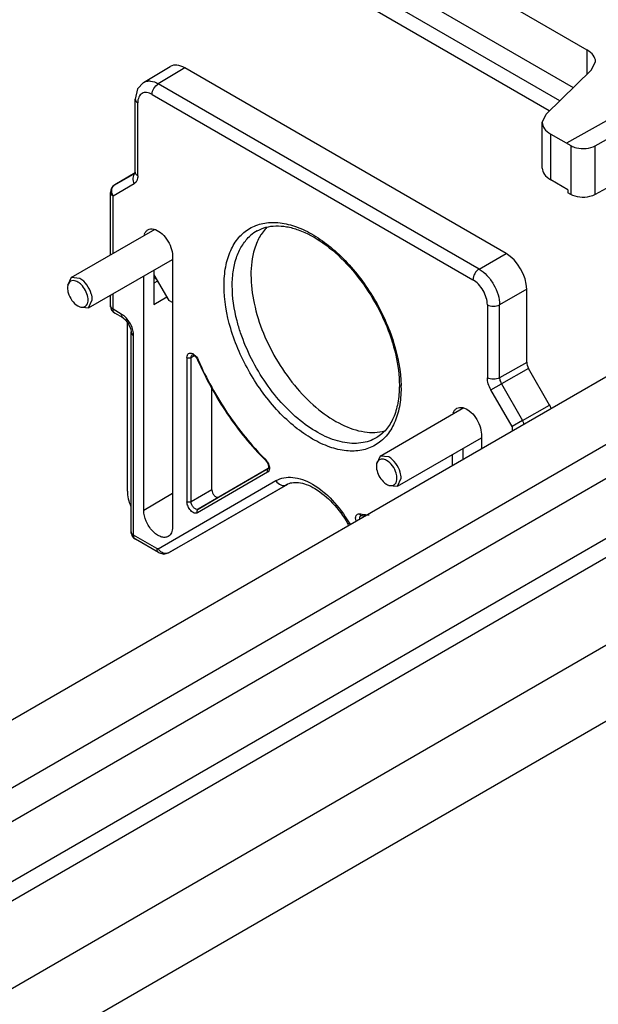
# Model space of a CAD drawing. Units: millimetres. Extents: x 176 to 1367, y 377 to 1778.
# Drawn here: x 1167 to 1267, y 1490 to 1659 of the extents above; entities that cross this region are included whole.
import ezdxf

# ---------------------------------------------------------------- set-up
doc = ezdxf.new("R2010")
doc.units = ezdxf.units.MM
doc.header["$LTSCALE"] = 140.082084
doc.layers.get('0').update_dxf_attribs({"linetype": 'CONTINUOUS'})

msp = doc.modelspace()

# ---------------------------------------------------------------- linework, layer by layer
at = {"color": 7, "linetype": 'CONTINUOUS'}
for p, q in [((1123.23, 1735.37), (1264.84, 1653.61)), ((1113.48, 1726.86), (1258.34, 1643.22)), ((1260.18, 1644.87), (1116.5, 1727.82)), ((1123.23, 1727.53), (1262.5, 1647.13)), ((1264.84, 1653.61), (1264.84, 1649.41)), ((1188.72, 1648.02), (1193.28, 1650.75)), ((1265.64, 1650.18), (1266.31, 1651.59)), ((1195.81, 1650.52), (1191.24, 1647.79)), ((1250.96, 1618.67), (1195.81, 1650.52)), ((1265.64, 1650.18), (1257.83, 1642.59)), ((1246.31, 1615.99), (1191.24, 1647.79)), ((1190.19, 1645.96), (1245.26, 1614.16)), ((1275.86, 1645.7), (1261.32, 1637.6)), ((1187.27, 1632.61), (1187.27, 1645.14)), ((1187.71, 1632), (1187.71, 1644.53)), ((1266.27, 1637.15), (1278.64, 1644.04)), ((1257.16, 1641.17), (1257.83, 1642.59)), ((1257.16, 1633.33), (1257.16, 1641.17)), ((1258.62, 1631.31), (1258.62, 1639.15)), ((1258.62, 1639.15), (1262.06, 1637.17)), ((1262.06, 1637.17), (1262.06, 1628.81)), ((1266.27, 1628.78), (1266.27, 1637.15)), ((1278.64, 1635.68), (1266.27, 1628.78)), ((1187.26, 1632.5), (1183.77, 1630.44)), ((1183.77, 1630.44), (1187.26, 1632.45)), ((1187.27, 1632.61), (1187.25, 1632.39)), ((1187.09, 1630.62), (1183.47, 1628.53)), ((1183.77, 1630.44), (1183.77, 1630.44)), ((1261.57, 1629.61), (1258.62, 1631.31)), ((1183.03, 1618.44), (1183.03, 1629.15)), ((1261.57, 1629.61), (1261.57, 1629.09)), ((1262.06, 1628.81), (1261.57, 1629.09)), ((1183.47, 1618.69), (1183.47, 1628.53)), ((1176.27, 1614.53), (1190.68, 1622.85)), ((1246.31, 1615.99), (1250.96, 1618.67)), ((1179.27, 1609.34), (1193.68, 1617.66)), ((1193.68, 1618.26), (1193.68, 1571.72)), ((1190.49, 1615.81), (1190.49, 1609.94)), ((486.23, 1146.13), (1298.3, 1614.97)), ((1176.27, 1614.53), (1175.65, 1613.16)), ((1177.77, 1614.39), (1176.27, 1614.53)), ((1188.73, 1574.58), (1188.73, 1614.8)), ((1190.49, 1615.02), (1193.03, 1610.62)), ((1191.12, 1613.92), (1190.49, 1613.56)), ((1183.47, 1609.1), (1183.47, 1611.76)), ((1254.5, 1612.55), (1249.85, 1609.87)), ((1254.5, 1599.99), (1254.5, 1612.55)), ((493.08, 1138.45), (1310.93, 1610.63)), ((1179.27, 1609.34), (1179.9, 1610.71)), ((1183.03, 1609.71), (1183.03, 1611.51)), ((1190.49, 1609.94), (1192.68, 1611.21)), ((1193.68, 1610.24), (1193.03, 1610.62)), ((1177.77, 1609.49), (1179.27, 1609.34)), ((1184.89, 1608.28), (1183.47, 1609.1)), ((1185.2, 1607.6), (1183.78, 1608.41)), ((1247.74, 1609.87), (1247.74, 1597.34)), ((1249.85, 1597.34), (1249.85, 1609.87)), ((1185.92, 1606.85), (1185.92, 1577.86)), ((1186.57, 1570.93), (1186.57, 1605.22)), ((1358.99, 1603.89), (462.19, 1086.12)), ((493.08, 1132.64), (1310.93, 1604.82)), ((1187.01, 1570.32), (1187.01, 1604.61)), ((1196.16, 1600.83), (1196.16, 1576.07)), ((1196.87, 1600.83), (1197.4, 1601.13)), ((1196.87, 1576.06), (1196.87, 1600.83)), ((1197.99, 1600.4), (1198.1, 1600.4)), ((1254.5, 1599.99), (1249.85, 1597.34)), ((1254.81, 1598.95), (1250.16, 1596.29)), ((1258.43, 1592.67), (1254.81, 1598.95)), ((1200.44, 1578.09), (1200.44, 1595.77)), ((1248.36, 1595.25), (1250.16, 1596.29)), ((1251.98, 1588.98), (1248.36, 1595.25)), ((1250.16, 1596.29), (1253.78, 1590.02)), ((467.74, 1076.38), (1364.55, 1594.15)), ((1229.31, 1583.92), (1243.71, 1592.23)), ((1253.78, 1590.02), (1258.43, 1592.67)), ((1305.37, 1591.27), (487.33, 1118.97)), ((1253.78, 1590.02), (1251.98, 1588.98)), ((488.74, 1116.55), (1306.74, 1588.82)), ((1251.98, 1588.98), (1251.98, 1588.23)), ((1232.31, 1578.72), (1246.72, 1587.04)), ((1246.72, 1587.65), (1246.72, 1585.19)), ((1243.52, 1585.19), (1243.52, 1583.35)), ((1209.63, 1583.2), (1209.63, 1583.35)), ((1229.31, 1583.92), (1228.69, 1582.54)), ((1230.81, 1583.77), (1229.31, 1583.92)), ((1241.77, 1582.33), (1241.77, 1584.18)), ((1210.11, 1581.75), (1198.07, 1574.8)), ((1201.58, 1576.88), (1210.14, 1581.82)), ((1210.12, 1581.75), (1210.11, 1581.75)), ((1191.21, 1568.01), (1211.45, 1579.69)), ((1210.01, 1581.12), (1197.97, 1574.16)), ((1232.31, 1578.72), (1232.93, 1580.09)), ((1193.01, 1567.32), (1213.25, 1579)), ((1200.44, 1578.09), (1196.87, 1576.06)), ((1213.43, 1579.04), (1197.63, 1569.92)), ((1213.25, 1579), (1213.28, 1579.02)), ((1213.25, 1579), (1213.28, 1579.02)), ((1230.81, 1578.87), (1232.31, 1578.72)), ((1193.68, 1577.49), (1188.73, 1574.58)), ((1198.07, 1574.8), (1201.58, 1576.88)), ((1223.77, 1572.31), (1224, 1572.44)), ((1223.92, 1572.03), (1223.77, 1572.31)), ((1223.99, 1572.47), (1224, 1572.44)), ((1223.99, 1572.47), (1224.16, 1572.17)), ((1190.96, 1568.04), (1187.01, 1570.32)), ((1191.27, 1567.35), (1187.32, 1569.63)), ((1197.63, 1569.92), (1193.01, 1567.32)), ((1193.01, 1567.32), (1193.01, 1567.31))]:
    msp.add_line(p, q, dxfattribs=at)
for points in [[(1188.72, 1648.03), (1187.69, 1646.92), (1187.27, 1645.14)], [(1185.2, 1607.6), (1185.58, 1607.3), (1186.15, 1606.55), (1186.51, 1605.68), (1186.57, 1605.22)], [(1191.27, 1567.35), (1192.17, 1567.1), (1193.01, 1567.31)]]:
    msp.add_lwpolyline(points, dxfattribs=at)
for centre, radius, start, end in [((1184.53, 1629.15), 1.5, 120.6138, 180), ((1211.65, 1616.53), 6.94, 119.4443, 131.3167), ((1184.53, 1609.71), 1.5, 180, 240.0006), ((1195.82, 1599.4), 2.49, 23.6279, 24.9945), ((1212.36, 1595.61), 20.56, 0.0036, 1.1534), ((1208.07, 1581.79), 2.2, 42.0484, 45.0563), ((1208.99, 1581.8), 1.34, 356.7624, 0.0229), ((1226.14, 1573.98), 0.278, 249.5511, 260.9913), ((1228.85, 1591.2), 17.7, 261.0488, 263.2614), ((1188.07, 1570.93), 1.5, 180, 240.0006)]:
    msp.add_arc(centre, radius, start, end, dxfattribs=at)
for centre, major_axis, ratio, start_param, end_param in [((1261.31, 1651.64), (5, -0.07), 0.567179, 0.008427, 0.793829), ((1195.81, 1646.43), (-2.5, 4.33), 0.577313, -0.785351, 0.008726), ((1262.16, 1641.12), (5, -0.07), 0.567179, -3.133165, -2.347763), ((1262.16, 1633.28), (5, -0.07), 0.567179, -3.133165, -2.347763), ((1250.96, 1614.59), (-2.5, 4.33), 0.577401, -2.356148, -0.785428), ((1191.21, 1615.2), (-0.75, 1.3), 0.577401, -4.687638, -4.199231), ((1255.56, 1599.38), (-0.75, 1.3), 0.577375, 0.785391, 1.570758), ((1257.68, 1592.24), (-0.75, 1.3), 0.577375, -2.004911, -1.570835), ((1189.46, 1575.82), (-2.5, 4.33), 0.577401, 0.785445, 1.375706)]:
    msp.add_ellipse(centre, major_axis=major_axis, ratio=ratio, start_param=start_param, end_param=end_param, dxfattribs=at)
for points, knots in [([(1188.72, 1648.03), (1188.89, 1648.12), (1189.27, 1648.27), (1190.16, 1648.29), (1190.82, 1648.03), (1191.24, 1647.79)], [0, 0, 0, 0, 0.218602, 0.452382, 1, 1, 1, 1]), ([(1190.19, 1645.96), (1190.19, 1646.32), (1190.43, 1647.03), (1190.93, 1647.6), (1191.24, 1647.79)], [0, 0, 0, 0, 0.499447, 1, 1, 1, 1]), ([(1190.19, 1645.96), (1189.9, 1646.12), (1189.32, 1646.36), (1188.39, 1646.22), (1187.8, 1645.48), (1187.71, 1644.86), (1187.71, 1644.53)], [0, 0, 0, 0, 0.275443, 0.500012, 0.724606, 1, 1, 1, 1]), ([(1187.27, 1645.14), (1187.27, 1645.02), (1187.38, 1644.76), (1187.59, 1644.6), (1187.71, 1644.53)], [0, 0, 0, 0, 0.449259, 1, 1, 1, 1]), ([(1262.06, 1637.17), (1262.36, 1637), (1263.71, 1636.51), (1265.32, 1636.62), (1266.27, 1637.15)], [0, 0, 0, 0, 0.240097, 1, 1, 1, 1]), ([(1187.24, 1632.42), (1187.02, 1632.22), (1186.74, 1631.57), (1186.92, 1630.92), (1187.09, 1630.62)], [0, 0, 0, 0, 0.468684, 1, 1, 1, 1]), ([(1187.71, 1632), (1187.71, 1631.71), (1187.64, 1631.18), (1187.3, 1630.74), (1187.09, 1630.62)], [0, 0, 0, 0, 0.550647, 1, 1, 1, 1]), ([(1187.71, 1632), (1187.59, 1632.07), (1187.38, 1632.23), (1187.27, 1632.49), (1187.27, 1632.61)], [0, 0, 0, 0, 0.550709, 1, 1, 1, 1]), ([(1183.47, 1628.53), (1183.29, 1628.85), (1183.15, 1629.44), (1183.39, 1630.11), (1183.63, 1630.36), (1183.77, 1630.44)], [0, 0, 0, 0, 0.529159, 0.771932, 1, 1, 1, 1]), ([(1183.03, 1629.15), (1183.03, 1629.03), (1183.13, 1628.77), (1183.35, 1628.6), (1183.47, 1628.53)], [0, 0, 0, 0, 0.449174, 1, 1, 1, 1]), ([(1266.27, 1628.78), (1265.97, 1628.62), (1264.61, 1628.14), (1263, 1628.26), (1262.06, 1628.81)], [0, 0, 0, 0, 0.241734, 1, 1, 1, 1]), ([(1202.53, 1613.16), (1202.53, 1614.24), (1202.69, 1616.3), (1203.52, 1619.12), (1204.91, 1621.43), (1206.84, 1623.08), (1209.22, 1623.98), (1211.9, 1624.08), (1214.75, 1623.42), (1217.69, 1622.06), (1220.62, 1620.05), (1224.46, 1616.52), (1228.55, 1611.05), (1231.86, 1603.74), (1232.87, 1598.52), (1232.92, 1596.02)], [0, 0, 0, 0, 0.060467, 0.114603, 0.163321, 0.208786, 0.25415, 0.302599, 0.356374, 0.416454, 0.482736, 0.554326, 0.707115, 0.860603, 1, 1, 1, 1]), ([(1188.85, 1621.91), (1188.9, 1622.08), (1189.05, 1622.4), (1189.31, 1622.64), (1189.45, 1622.72)], [0, 0, 0, 0, 0.524115, 1, 1, 1, 1]), ([(1189.45, 1622.72), (1189.59, 1622.8), (1189.93, 1622.91), (1190.29, 1622.89), (1190.47, 1622.85)], [0, 0, 0, 0, 0.475665, 1, 1, 1, 1]), ([(1190.47, 1622.85), (1190.89, 1622.76), (1191.74, 1622.28), (1192.74, 1621.17), (1193.47, 1619.78), (1193.68, 1618.75), (1193.68, 1618.26)], [0, 0, 0, 0, 0.216316, 0.477638, 0.75168, 1, 1, 1, 1]), ([(1208.91, 1621.94), (1208.84, 1621.84), (1208.59, 1621.43), (1208.37, 1621), (1208.22, 1620.67)], [0, 0, 0, 0, 0.244855, 1, 1, 1, 1]), ([(1208.24, 1622.57), (1208.71, 1622.83), (1209.74, 1623.25), (1211.47, 1623.47), (1213.36, 1623.31), (1216.17, 1622.52), (1219.81, 1620.49), (1223.86, 1616.85), (1227.46, 1612.2), (1230.3, 1606.93), (1232.14, 1601.48), (1232.63, 1597.77), (1232.63, 1596.02)], [0, 0, 0, 0, 0.039383, 0.081222, 0.127155, 0.178139, 0.295513, 0.430898, 0.577592, 0.727114, 0.870584, 1, 1, 1, 1]), ([(1209.82, 1623.11), (1209.74, 1623.02), (1209.41, 1622.65), (1209.11, 1622.25), (1208.91, 1621.94)], [0, 0, 0, 0, 0.245825, 1, 1, 1, 1]), ([(1203.94, 1613.15), (1203.94, 1614.05), (1204.05, 1615.76), (1204.64, 1618.15), (1205.62, 1620.18), (1206.56, 1621.29), (1207.07, 1621.74)], [0, 0, 0, 0, 0.285329, 0.544974, 0.781206, 1, 1, 1, 1]), ([(1208.22, 1620.67), (1208.04, 1620.26), (1207.37, 1618.44), (1207.15, 1616.47), (1207.15, 1614.98)], [0, 0, 0, 0, 0.23034, 1, 1, 1, 1]), ([(1246.31, 1615.99), (1246, 1615.81), (1245.51, 1615.24), (1245.26, 1614.52), (1245.26, 1614.16)], [0, 0, 0, 0, 0.500553, 1, 1, 1, 1]), ([(1246.31, 1615.99), (1246.82, 1615.7), (1247.77, 1614.9), (1248.87, 1613.39), (1249.63, 1611.67), (1249.85, 1610.45), (1249.85, 1609.87)], [0, 0, 0, 0, 0.237176, 0.500068, 0.762911, 1, 1, 1, 1]), ([(1177.42, 1613.77), (1177.31, 1613.84), (1176.93, 1614.02), (1176.43, 1614.05), (1176.17, 1613.9)], [0, 0, 0, 0, 0.294978, 1, 1, 1, 1]), ([(1179.15, 1611.18), (1179.01, 1611.98), (1178.46, 1612.99), (1177.63, 1613.65), (1177.42, 1613.77)], [0, 0, 0, 0, 0.765982, 1, 1, 1, 1]), ([(1179.9, 1610.71), (1179.9, 1611.06), (1179.64, 1612.49), (1178.72, 1613.84), (1177.77, 1614.39)], [0, 0, 0, 0, 0.240696, 1, 1, 1, 1]), ([(1207.15, 1614.98), (1207.15, 1613.35), (1207.58, 1609.94), (1209.18, 1604.89), (1211.67, 1599.96), (1214.88, 1595.51), (1218.57, 1591.85), (1222.49, 1589.25), (1226.4, 1587.88), (1229.01, 1587.92), (1230.14, 1588.22)], [0, 0, 0, 0, 0.125495, 0.263184, 0.406941, 0.549649, 0.684357, 0.805449, 0.910065, 1, 1, 1, 1]), ([(1247.74, 1609.87), (1247.74, 1610.28), (1247.59, 1611.13), (1247.05, 1612.34), (1246.28, 1613.4), (1245.61, 1613.96), (1245.26, 1614.16)], [0, 0, 0, 0, 0.237235, 0.499986, 0.762727, 1, 1, 1, 1]), ([(1175.65, 1612.75), (1175.65, 1612.46), (1175.87, 1611.27), (1176.63, 1610.15), (1177.42, 1609.69)], [0, 0, 0, 0, 0.240721, 1, 1, 1, 1]), ([(1232.92, 1595.61), (1232.92, 1594.52), (1232.76, 1592.45), (1231.92, 1589.61), (1230.51, 1587.3), (1228.54, 1585.65), (1226.13, 1584.77), (1223.43, 1584.7), (1220.54, 1585.4), (1217.58, 1586.81), (1214.63, 1588.88), (1210.78, 1592.48), (1206.72, 1598.03), (1203.46, 1605.41), (1202.53, 1610.67), (1202.53, 1613.16)], [0, 0, 0, 0, 0.060434, 0.114493, 0.163119, 0.208532, 0.253945, 0.302571, 0.356633, 0.417065, 0.483709, 0.555617, 0.708708, 0.861799, 1, 1, 1, 1]), ([(1205.38, 1605.03), (1205.15, 1605.72), (1204.36, 1608.36), (1203.94, 1611.13), (1203.94, 1613.15)], [0, 0, 0, 0, 0.265167, 1, 1, 1, 1]), ([(1177.42, 1609.69), (1177.74, 1609.5), (1178.56, 1609.24), (1179.07, 1609.95), (1179.14, 1610.28)], [0, 0, 0, 0, 0.528676, 1, 1, 1, 1]), ([(1183.47, 1609.1), (1183.35, 1609.17), (1183.13, 1609.34), (1183.03, 1609.6), (1183.03, 1609.71)], [0, 0, 0, 0, 0.550826, 1, 1, 1, 1]), ([(1183.78, 1608.41), (1183.68, 1608.47), (1183.51, 1608.69), (1183.47, 1608.96), (1183.47, 1609.1)], [0, 0, 0, 0, 0.449175, 1, 1, 1, 1]), ([(1247.74, 1609.87), (1248.05, 1609.69), (1248.79, 1609.55), (1249.53, 1609.69), (1249.85, 1609.87)], [0, 0, 0, 0, 0.499446, 1, 1, 1, 1]), ([(1184.89, 1608.28), (1184.89, 1608.14), (1184.92, 1607.88), (1185.09, 1607.66), (1185.2, 1607.6)], [0, 0, 0, 0, 0.550765, 1, 1, 1, 1]), ([(1185.42, 1607.9), (1185.38, 1607.94), (1185.21, 1608.08), (1185.03, 1608.2), (1184.89, 1608.28)], [0, 0, 0, 0, 0.260565, 1, 1, 1, 1]), ([(1187.01, 1604.61), (1187.01, 1605.21), (1186.64, 1606.45), (1185.9, 1607.48), (1185.42, 1607.9)], [0, 0, 0, 0, 0.486013, 1, 1, 1, 1]), ([(1186.57, 1605.22), (1186.57, 1605.11), (1186.67, 1604.85), (1186.88, 1604.68), (1187.01, 1604.61)], [0, 0, 0, 0, 0.449234, 1, 1, 1, 1]), ([(1228.74, 1587.08), (1227.92, 1586.59), (1225.96, 1585.95), (1222.71, 1586.16), (1219.3, 1587.43), (1215.87, 1589.64), (1212.59, 1592.67), (1209.64, 1596.37), (1207.16, 1600.52), (1205.9, 1603.51), (1205.38, 1605.03)], [0, 0, 0, 0, 0.087552, 0.183747, 0.293827, 0.418793, 0.556506, 0.70284, 0.852552, 1, 1, 1, 1]), ([(1196.16, 1600.83), (1196.16, 1600.97), (1196.19, 1601.23), (1196.42, 1601.54), (1196.79, 1601.62), (1197.03, 1601.54), (1197.15, 1601.48)], [0, 0, 0, 0, 0.279013, 0.507526, 0.731119, 1, 1, 1, 1]), ([(1196.16, 1600.83), (1196.27, 1600.77), (1196.51, 1600.73), (1196.76, 1600.77), (1196.87, 1600.83)], [0, 0, 0, 0, 0.499434, 1, 1, 1, 1]), ([(1196.87, 1600.83), (1196.87, 1600.93), (1196.89, 1601.11), (1197.01, 1601.25), (1197.08, 1601.29)], [0, 0, 0, 0, 0.551002, 1, 1, 1, 1]), ([(1197.08, 1601.29), (1197.07, 1601.29), (1197.09, 1601.3), (1197.1, 1601.29), (1197.14, 1601.29), (1197.19, 1601.28), (1197.28, 1601.24), (1197.41, 1601.16), (1197.57, 1601.03), (1197.73, 1600.85), (1197.88, 1600.64), (1197.96, 1600.48), (1197.99, 1600.4)], [0, 0, 0, 0, 0.005834, 0.020565, 0.046493, 0.083975, 0.133412, 0.264279, 0.426996, 0.610427, 0.804821, 1, 1, 1, 1]), ([(1197.15, 1601.48), (1197.25, 1601.43), (1197.63, 1601.17), (1197.92, 1600.78), (1198.07, 1600.45)], [0, 0, 0, 0, 0.225446, 1, 1, 1, 1]), ([(1197.99, 1600.4), (1199.4, 1597.18), (1202.78, 1591.06), (1207.2, 1585.62), (1209.63, 1583.2)], [0, 0, 0, 0, 0.506301, 1, 1, 1, 1]), ([(1198.1, 1600.4), (1199.49, 1597.2), (1202.84, 1591.14), (1207.22, 1585.75), (1209.63, 1583.35)], [0, 0, 0, 0, 0.506417, 1, 1, 1, 1]), ([(1249.85, 1597.34), (1249.53, 1597.16), (1248.79, 1597.02), (1248.05, 1597.16), (1247.74, 1597.34)], [0, 0, 0, 0, 0.500463, 1, 1, 1, 1]), ([(1248.36, 1595.25), (1248.17, 1595.59), (1247.87, 1596.26), (1247.74, 1597), (1247.74, 1597.34)], [0, 0, 0, 0, 0.525454, 1, 1, 1, 1]), ([(1249.85, 1597.34), (1249.85, 1597.25), (1249.88, 1596.89), (1250.02, 1596.54), (1250.16, 1596.29)], [0, 0, 0, 0, 0.229228, 1, 1, 1, 1]), ([(1232.63, 1596.02), (1232.63, 1595), (1232.48, 1593.09), (1231.73, 1590.5), (1230.49, 1588.43), (1229.34, 1587.44), (1228.74, 1587.08)], [0, 0, 0, 0, 0.299153, 0.561721, 0.791259, 1, 1, 1, 1]), ([(1241.88, 1591.3), (1241.94, 1591.47), (1242.09, 1591.78), (1242.34, 1592.02), (1242.48, 1592.1)], [0, 0, 0, 0, 0.524115, 1, 1, 1, 1]), ([(1242.48, 1592.1), (1242.62, 1592.18), (1242.97, 1592.3), (1243.32, 1592.27), (1243.5, 1592.23)], [0, 0, 0, 0, 0.475665, 1, 1, 1, 1]), ([(1243.5, 1592.23), (1243.92, 1592.14), (1244.77, 1591.66), (1245.78, 1590.55), (1246.5, 1589.17), (1246.72, 1588.14), (1246.72, 1587.65)], [0, 0, 0, 0, 0.216316, 0.477638, 0.75168, 1, 1, 1, 1]), ([(1254.03, 1589.41), (1254.02, 1589.46), (1253.96, 1589.67), (1253.86, 1589.88), (1253.78, 1590.02)], [0, 0, 0, 0, 0.242843, 1, 1, 1, 1]), ([(1209.63, 1583.2), (1209.69, 1583.13), (1209.82, 1582.99), (1209.97, 1582.74), (1210.09, 1582.48), (1210.16, 1582.23), (1210.18, 1582.03), (1210.17, 1581.9), (1210.16, 1581.84), (1210.14, 1581.79), (1210.14, 1581.77), (1210.11, 1581.75), (1210.12, 1581.75)], [0, 0, 0, 0, 0.175404, 0.359799, 0.541373, 0.708306, 0.847772, 0.902834, 0.945347, 0.975096, 0.992594, 1, 1, 1, 1]), ([(1209.71, 1583.27), (1209.9, 1583.06), (1210.19, 1582.6), (1210.32, 1582.06), (1210.32, 1581.8)], [0, 0, 0, 0, 0.52045, 1, 1, 1, 1]), ([(1229.68, 1583.4), (1229.46, 1583.4), (1228.99, 1583.24), (1228.78, 1582.8), (1228.73, 1582.57)], [0, 0, 0, 0, 0.478385, 1, 1, 1, 1]), ([(1232.22, 1580.09), (1232.22, 1580.38), (1232.01, 1581.57), (1231.25, 1582.7), (1230.45, 1583.16)], [0, 0, 0, 0, 0.24072, 1, 1, 1, 1]), ([(1232.93, 1580.09), (1232.93, 1580.44), (1232.67, 1581.87), (1231.76, 1583.22), (1230.81, 1583.77)], [0, 0, 0, 0, 0.240696, 1, 1, 1, 1]), ([(1210.11, 1581.75), (1210.02, 1581.7), (1209.89, 1581.47), (1209.95, 1581.22), (1210.01, 1581.12)], [0, 0, 0, 0, 0.464668, 1, 1, 1, 1]), ([(1210.32, 1581.72), (1210.31, 1581.6), (1210.27, 1581.36), (1210.11, 1581.17), (1210.01, 1581.12)], [0, 0, 0, 0, 0.545417, 1, 1, 1, 1]), ([(1228.73, 1581.66), (1228.87, 1580.87), (1229.41, 1579.86), (1230.24, 1579.2), (1230.45, 1579.07)], [0, 0, 0, 0, 0.765982, 1, 1, 1, 1]), ([(1211.45, 1579.69), (1211.86, 1579.93), (1212.81, 1580.28), (1214.39, 1580.32), (1216.07, 1579.92), (1218.48, 1578.77), (1221.36, 1576.35), (1223.18, 1573.86), (1223.99, 1572.47)], [0, 0, 0, 0, 0.090889, 0.188186, 0.296343, 0.417227, 0.693675, 1, 1, 1, 1]), ([(1211.45, 1579.69), (1211.63, 1579.37), (1212.07, 1578.96), (1212.78, 1578.83), (1213.11, 1578.92), (1213.25, 1579)], [0, 0, 0, 0, 0.529159, 0.771932, 1, 1, 1, 1]), ([(1231.7, 1578.95), (1231.79, 1579), (1232.12, 1579.28), (1232.22, 1579.76), (1232.22, 1580.09)], [0, 0, 0, 0, 0.220827, 1, 1, 1, 1]), ([(1200.44, 1578.09), (1200.44, 1577.92), (1200.53, 1577.57), (1200.77, 1577.19), (1201.03, 1576.96), (1201.27, 1576.83), (1201.48, 1576.82), (1201.58, 1576.88)], [0, 0, 0, 0, 0.271089, 0.563784, 0.698503, 0.816687, 1, 1, 1, 1]), ([(1213.28, 1579.02), (1213.56, 1579.18), (1214.23, 1579.41), (1215.41, 1579.41), (1216.75, 1579.06), (1218.84, 1578.03), (1221.39, 1575.84), (1223.03, 1573.58), (1223.77, 1572.31)], [0, 0, 0, 0, 0.071408, 0.155572, 0.258403, 0.380582, 0.671797, 1, 1, 1, 1]), ([(1230.45, 1579.07), (1230.56, 1579.01), (1230.94, 1578.82), (1231.44, 1578.8), (1231.7, 1578.95)], [0, 0, 0, 0, 0.294978, 1, 1, 1, 1]), ([(1192.95, 1570.11), (1192.77, 1570.02), (1192.33, 1569.91), (1191.63, 1570.05), (1190.91, 1570.45), (1189.96, 1571.29), (1189.08, 1572.66), (1188.73, 1573.96), (1188.73, 1574.58)], [0, 0, 0, 0, 0.087212, 0.187122, 0.304956, 0.439144, 0.730407, 1, 1, 1, 1]), ([(1197.97, 1574.16), (1197.89, 1574.12), (1197.7, 1574.07), (1197.4, 1574.13), (1197.09, 1574.3), (1196.69, 1574.66), (1196.31, 1575.25), (1196.16, 1575.8), (1196.16, 1576.07)], [0, 0, 0, 0, 0.08715, 0.186867, 0.304545, 0.438685, 0.73013, 1, 1, 1, 1]), ([(1196.87, 1576.06), (1196.76, 1576), (1196.51, 1575.96), (1196.27, 1576.01), (1196.16, 1576.07)], [0, 0, 0, 0, 0.500566, 1, 1, 1, 1]), ([(1198.07, 1574.8), (1197.96, 1574.74), (1197.74, 1574.75), (1197.49, 1574.89), (1197.22, 1575.13), (1196.96, 1575.52), (1196.87, 1575.89), (1196.87, 1576.06)], [0, 0, 0, 0, 0.183298, 0.301487, 0.436216, 0.72893, 1, 1, 1, 1]), ([(1197.97, 1574.16), (1197.91, 1574.27), (1197.84, 1574.51), (1197.98, 1574.74), (1198.07, 1574.8)], [0, 0, 0, 0, 0.535332, 1, 1, 1, 1]), ([(1225.19, 1572.79), (1225.15, 1572.95), (1225.1, 1573.27), (1225.18, 1573.7), (1225.45, 1574), (1225.71, 1574.02), (1225.82, 1574)], [0, 0, 0, 0, 0.314123, 0.570989, 0.782309, 1, 1, 1, 1]), ([(1225.82, 1574), (1225.96, 1573.98), (1226.5, 1573.9), (1227.04, 1573.85), (1227.44, 1573.82)], [0, 0, 0, 0, 0.253777, 1, 1, 1, 1]), ([(1225.82, 1574), (1225.83, 1573.97), (1225.87, 1573.85), (1225.96, 1573.75), (1226.05, 1573.72)], [0, 0, 0, 0, 0.277896, 1, 1, 1, 1]), ([(1225.84, 1573.14), (1225.83, 1573.19), (1225.82, 1573.35), (1225.86, 1573.53), (1225.94, 1573.62)], [0, 0, 0, 0, 0.288529, 1, 1, 1, 1]), ([(1226.1, 1573.71), (1226.08, 1573.71), (1226.08, 1573.72), (1226.04, 1573.71), (1226.04, 1573.71)], [0, 0, 0, 0, 0.861663, 1, 1, 1, 1]), ([(1193.68, 1571.72), (1193.68, 1571.39), (1193.6, 1570.76), (1193.19, 1570.25), (1192.95, 1570.11)], [0, 0, 0, 0, 0.550974, 1, 1, 1, 1]), ([(1187.01, 1570.32), (1186.96, 1570.35), (1186.79, 1570.46), (1186.64, 1570.62), (1186.6, 1570.76)], [0, 0, 0, 0, 0.283342, 1, 1, 1, 1]), ([(1187.19, 1569.74), (1187.16, 1569.77), (1187.04, 1569.94), (1187.01, 1570.16), (1187.01, 1570.32)], [0, 0, 0, 0, 0.222366, 1, 1, 1, 1]), ([(1190.96, 1568.04), (1190.96, 1567.89), (1190.99, 1567.63), (1191.17, 1567.41), (1191.27, 1567.35)], [0, 0, 0, 0, 0.550588, 1, 1, 1, 1]), ([(1191.21, 1568.01), (1191.19, 1568), (1191.11, 1567.97), (1191.02, 1568), (1190.96, 1568.04)], [0, 0, 0, 0, 0.221177, 1, 1, 1, 1]), ([(1193.01, 1567.32), (1192.8, 1567.2), (1192.22, 1567.13), (1191.74, 1567.41), (1191.54, 1567.6)], [0, 0, 0, 0, 0.471814, 1, 1, 1, 1])]:
    msp.add_open_spline(points, degree=3, knots=knots, dxfattribs=at)
for points in [[(1176.17, 1613.9), (1175.92, 1613.75), (1175.76, 1613.46), (1175.7, 1613.18)], [(1175.7, 1613.18), (1175.67, 1613.04), (1175.65, 1612.9), (1175.65, 1612.75)], [(1179.14, 1610.28), (1179.21, 1610.57), (1179.2, 1610.88), (1179.15, 1611.18)], [(1230.45, 1583.16), (1230.22, 1583.29), (1229.95, 1583.39), (1229.68, 1583.4)], [(1228.73, 1582.57), (1228.7, 1582.43), (1228.69, 1582.28), (1228.69, 1582.13)], [(1228.69, 1582.13), (1228.69, 1581.98), (1228.7, 1581.82), (1228.73, 1581.66)], [(1225.94, 1573.62), (1225.96, 1573.66), (1226, 1573.69), (1226.04, 1573.71)], [(1186.6, 1570.76), (1186.58, 1570.81), (1186.57, 1570.87), (1186.57, 1570.93)], [(1187.32, 1569.63), (1187.27, 1569.66), (1187.22, 1569.7), (1187.19, 1569.74)], [(1191.54, 1567.6), (1191.41, 1567.72), (1191.3, 1567.86), (1191.21, 1568.01)]]:
    msp.add_open_spline(points, degree=3, dxfattribs=at)

doc.saveas('drawing.dxf')
